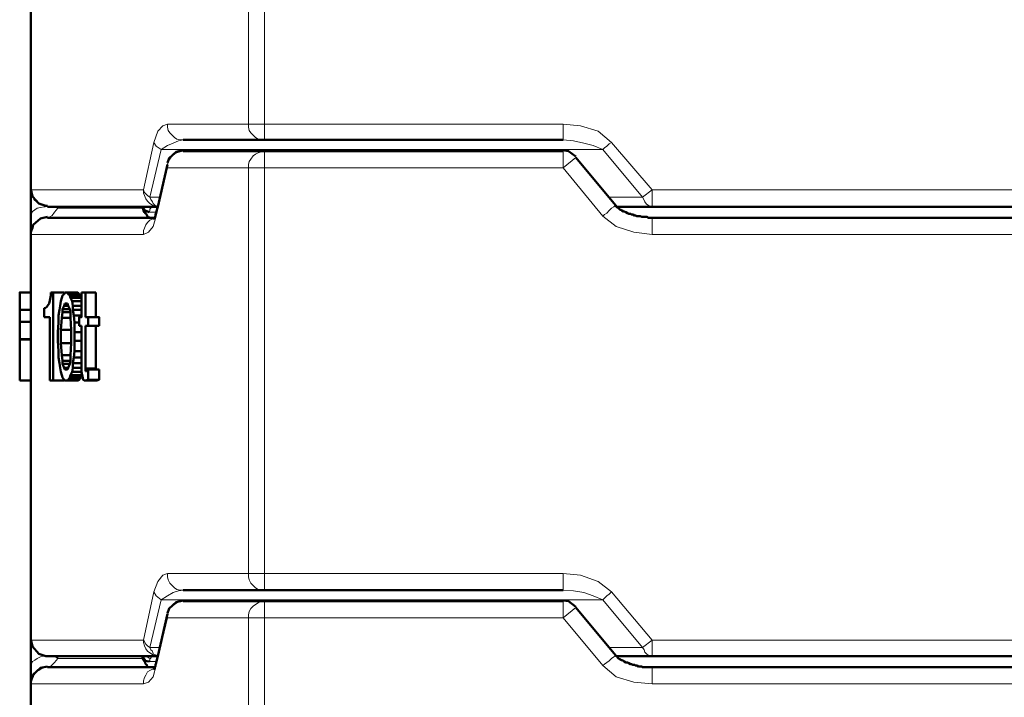
# Model space of a CAD drawing. Units: inches. Extents: x -1062214 to 888581, y -309105 to 479119.
# Drawn here: x 375290 to 376182, y -231567 to -230953 of the extents above; entities that cross this region are included whole.
import ezdxf

# ---------------------------------------------------------------- set-up
doc = ezdxf.new("R2010")
doc.units = ezdxf.units.IN
doc.header["$MEASUREMENT"] = 0
doc.layers.add('_U+30EC_U+30A4_U+30E4_U+30FC 1', color=7, linetype='Continuous')

msp = doc.modelspace()

# ---------------------------------------------------------------- linework, layer by layer
at = {"layer": '_U+30EC_U+30A4_U+30E4_U+30FC 1', "color": 7, "lineweight": 15}
for points in [[(375497.19014, -231047.52832), (375497.19014, -230678.92692)], [(375511.59406, -231047.52832), (375511.59406, -230678.92692)], [(375300.65051, -230739.38822), (375300.65051, -231107.27426)], [(375423.75653, -231047.52832), (375419.44327, -231048.95993), (375415.11418, -231054.00613), (375411.51716, -231064.08009)], [(375497.19014, -231047.52832), (375423.75653, -231047.52832)], [(375438.16001, -231061.91554), (375435.27923, -231061.91554), (375432.39844, -231061.1993), (375430.25016, -231059.7677), (375428.08562, -231057.60316), (375425.92108, -231055.43774), (375424.47234, -231053.28989), (375423.75653, -231050.40911), (375423.75653, -231047.52832)], [(375497.19014, -231047.52832), (375511.59406, -231047.52832)], [(375497.19014, -231047.52832), (375497.19014, -231050.40911), (375497.92308, -231053.28989), (375499.35468, -231055.43774), (375501.51967, -231057.60316), (375503.66751, -231059.7677), (375505.83249, -231061.1993), (375508.71328, -231061.91554), (375511.59406, -231061.91554)], [(375511.59406, -231047.52832), (375511.59406, -231061.91554)], [(375511.59406, -231047.52832), (375782.28355, -231047.52832)], [(375826.19396, -231064.08009), (375813.97128, -231054.00613), (375798.13576, -231048.95993), (375782.28355, -231047.52832)], [(375782.28355, -231047.52832), (375782.28355, -231061.91554)], [(375411.51716, -231064.08009), (375402.15901, -231107.27426)], [(375411.51716, -231064.08009), (375413.68214, -231067.67711), (375417.99497, -231070.55789)], [(375417.99497, -231070.55789), (375423.75653, -231066.96087), (375428.80186, -231064.79633), (375433.84719, -231062.6476), (375438.16001, -231061.91554)], [(375782.28355, -231061.91554), (375791.6417, -231062.6476), (375801.01655, -231064.79633), (375809.6422, -231066.96087), (375818.28411, -231070.55789)], [(375818.28411, -231070.55789), (375819.71659, -231069.12541), (375821.88069, -231067.67711), (375824.04567, -231065.52839), (375826.19396, -231064.08009)], [(375862.92746, -231107.27426), (375826.19396, -231064.08009)], [(375417.99497, -231070.55789), (375407.92058, -231113.76876)], [(375818.28411, -231070.55789), (375417.99497, -231070.55789)], [(375423.75653, -231087.12635), (375423.75653, -231084.24557), (375424.47234, -231081.36479), (375425.92108, -231079.19936), (375428.08562, -231076.31858), (375430.25016, -231074.88698), (375432.39844, -231073.43868), (375435.27923, -231072.72156), (375438.16001, -231072.00619)], [(375497.19014, -231087.12635), (375497.19014, -231084.24557), (375497.92308, -231081.36479), (375499.35468, -231079.19936), (375501.51967, -231076.31858), (375503.66751, -231074.88698), (375505.83249, -231073.43868), (375508.71328, -231072.72156), (375511.59406, -231072.00619)], [(375511.59406, -231087.12635), (375511.59406, -231072.00619)], [(375782.28355, -231087.12635), (375782.28355, -231072.00619)], [(375818.28411, -231070.55789), (375854.28555, -231113.76876)], [(375423.75653, -231084.24557), (375423.75653, -231087.12635)], [(375793.80624, -231077.75106), (375782.28355, -231087.12635), (375818.28411, -231131.03589)], [(375413.68214, -231131.03589), (375423.75653, -231087.12635)], [(375497.19014, -231087.12635), (375423.75653, -231087.12635)], [(375497.19014, -231087.12635), (375497.19014, -231455.01151)], [(375497.19014, -231087.12635), (375782.28355, -231087.12635)], [(375511.59406, -231455.01151), (375511.59406, -231087.12635)], [(375300.65051, -231107.27426), (375299.93427, -231107.27426)], [(375300.65051, -231107.27426), (375402.15901, -231107.27426)], [(375315.05398, -231122.39442), (375312.17364, -231121.67817), (375309.29286, -231120.96193), (375307.12787, -231119.51363), (375304.96333, -231118.08115), (375302.81505, -231115.91749), (375302.08255, -231113.0367), (375300.65051, -231110.15504), (375300.65051, -231107.27426)], [(375402.15901, -231107.27426), (375402.89151, -231109.43968), (375404.32355, -231110.88798), (375405.77229, -231112.32046), (375407.92058, -231113.76876)], [(375415.11418, -231122.39442), (375412.24966, -231121.67817), (375410.08556, -231120.96193), (375407.92058, -231119.51363), (375405.77229, -231117.36491), (375404.32355, -231115.20037), (375402.89151, -231112.32046), (375402.15901, -231110.15504), (375402.15901, -231107.27426)], [(375854.28555, -231113.76876), (375862.92746, -231107.27426)], [(375862.92746, -231107.27426), (375862.92746, -231122.39442)], [(375862.92746, -231107.27426), (376350.30537, -231107.27426)], [(375407.92058, -231113.76876), (375416.56249, -231113.76876)], [(375407.92058, -231113.76876), (375408.63638, -231115.91749), (375410.08556, -231118.08115), (375410.80136, -231119.51363), (375412.24966, -231120.96193), (375413.68214, -231121.67817), (375415.11418, -231122.39442)], [(375829.80724, -231120.96193), (375829.80724, -231121.67817), (375829.0743, -231121.67817), (375828.3585, -231122.39442), (375826.19396, -231123.84272), (375824.04567, -231125.99144), (375821.88069, -231128.1551), (375819.71659, -231129.58846), (375818.28411, -231131.03589)], [(375854.28555, -231113.76876), (375824.04567, -231113.76876)], [(375854.28555, -231113.76876), (375855.71715, -231116.63285), (375856.43296, -231118.08115), (375857.88214, -231120.24569), (375859.33044, -231120.96193), (375860.76248, -231121.67817), (375862.92746, -231122.39442)], [(375312.88944, -231122.39442), (375312.17364, -231122.39442), (375308.57661, -231123.11066), (375305.69583, -231123.84272), (375303.53129, -231125.27432), (375301.36675, -231126.7235), (375300.65051, -231128.87134), (375299.93427, -231130.32052)], [(375315.05398, -231122.39442), (375315.05398, -231122.39442)], [(375315.05398, -231132.46837), (375317.21896, -231131.75213), (375319.36725, -231130.32052), (375321.53135, -231127.43974), (375324.41213, -231123.84272)], [(375324.41213, -231123.84272), (375322.24759, -231123.11066), (375319.36725, -231122.39442)], [(375324.41213, -231123.84272), (375324.41213, -231122.39442)], [(375401.44277, -231123.84272), (375324.41213, -231123.84272)], [(375407.20477, -231127.43974), (375402.89151, -231127.43974)], [(375405.03979, -231122.39442), (375406.48853, -231123.11066), (375408.63638, -231123.84272)], [(375407.20477, -231127.43974), (375407.92058, -231125.99144), (375407.92058, -231124.55896), (375408.63638, -231123.84272)], [(375413.68214, -231127.43974), (375407.20477, -231127.43974)], [(375408.63638, -231123.84272), (375408.63638, -231123.11066), (375409.36888, -231123.11066), (375410.08556, -231122.39442), (375410.80136, -231122.39442)], [(375413.68214, -231131.03589), (375413.68214, -231127.43974)], [(375315.05398, -231132.46837), (375312.17364, -231132.46837), (375309.29286, -231133.20131), (375307.12787, -231134.63291), (375304.96333, -231136.79745), (375302.81505, -231138.9453), (375302.08255, -231141.84366), (375300.65051, -231143.9915), (375300.65051, -231147.58853)], [(375402.15901, -231147.58853), (375406.48853, -231145.44068), (375410.80136, -231140.39448), (375413.68214, -231131.03589)], [(375412.24966, -231133.20131), (375410.80136, -231133.20131), (375407.92058, -231134.63291), (375405.77229, -231136.79745), (375404.32355, -231138.9453), (375402.89151, -231141.84366), (375402.15901, -231143.9915), (375402.15901, -231147.58853)], [(375818.28411, -231131.03589), (375830.52348, -231140.39448), (375846.359, -231145.44068), (375862.92746, -231147.58853)], [(375862.92746, -231147.58853), (375862.92746, -231132.46837)], [(375300.65051, -231147.58853), (375299.93427, -231147.58853)], [(375300.65051, -231147.58853), (375300.65051, -231515.47369)], [(375300.65051, -231147.58853), (375402.15901, -231147.58853)], [(375862.92746, -231147.58853), (376350.30537, -231147.58853)], [(375299.93427, -231243.35216), (375289.85987, -231243.35216)], [(375299.93427, -231243.35216), (375289.85987, -231243.35216)], [(375423.75653, -231455.01151), (375419.44327, -231456.444), (375415.11418, -231462.20556), (375411.51716, -231471.5624)], [(375497.19014, -231455.01151), (375423.75653, -231455.01151)], [(375438.16001, -231470.13079), (375435.27923, -231470.13079), (375432.39844, -231469.39873), (375430.25016, -231467.96625), (375428.08562, -231465.80171), (375425.92108, -231463.63717), (375424.47234, -231460.7722), (375423.75653, -231457.8923), (375423.75653, -231455.01151)], [(375497.19014, -231455.01151), (375511.59406, -231455.01151)], [(375497.19014, -231455.01151), (375497.19014, -231457.8923), (375497.92308, -231460.7722), (375499.35468, -231463.63717), (375501.51967, -231465.80171), (375503.66751, -231467.96625), (375505.83249, -231469.39873), (375508.71328, -231470.13079), (375511.59406, -231470.13079)], [(375511.59406, -231455.01151), (375511.59406, -231470.13079)], [(375782.28355, -231455.01151), (375511.59406, -231455.01151)], [(375782.28355, -231455.01151), (375782.28355, -231470.13079)], [(375826.19396, -231471.5624), (375813.97128, -231462.20556), (375798.13576, -231456.444), (375782.28355, -231455.01151)], [(375411.51716, -231471.5624), (375402.15901, -231515.47369)], [(375411.51716, -231471.5624), (375413.68214, -231475.15942), (375417.99497, -231478.75644)], [(375417.99497, -231478.75644), (375423.75653, -231475.15942), (375428.80186, -231472.27952), (375433.84719, -231470.84703), (375438.16001, -231470.13079)], [(375782.28355, -231470.13079), (375791.6417, -231470.84703), (375801.01655, -231472.27952), (375809.6422, -231475.15942), (375818.28411, -231478.75644)], [(375818.28411, -231478.75644), (375819.71659, -231477.32396), (375821.88069, -231475.15942), (375824.04567, -231473.72782), (375826.19396, -231471.5624)], [(375826.19396, -231471.5624), (375862.92746, -231515.47369)], [(375416.56249, -231521.96732), (375407.92058, -231521.96732), (375417.99497, -231478.75644)], [(375818.28411, -231478.75644), (375417.99497, -231478.75644)], [(375423.75653, -231495.3249), (375423.75653, -231492.44412), (375424.47234, -231489.56334), (375425.92108, -231486.68255), (375428.08562, -231484.51801), (375430.25016, -231483.08641), (375432.39844, -231481.65393), (375435.27923, -231480.20562), (375438.16001, -231480.20562)], [(375497.19014, -231495.3249), (375497.19014, -231492.44412), (375497.92308, -231489.56334), (375499.35468, -231486.68255), (375501.51967, -231484.51801), (375503.66751, -231483.08641), (375505.83249, -231481.65393), (375508.71328, -231480.20562), (375511.59406, -231480.20562)], [(375511.59406, -231495.3249), (375511.59406, -231480.20562)], [(375782.28355, -231495.3249), (375782.28355, -231480.20562)], [(375793.80624, -231485.96719), (375782.28355, -231495.3249)], [(375854.28555, -231521.96732), (375818.28411, -231478.75644)], [(375413.68214, -231538.51908), (375423.75653, -231495.3249)], [(375423.75653, -231491.72876), (375423.75653, -231495.3249)], [(375497.19014, -231495.3249), (375423.75653, -231495.3249)], [(375497.19014, -231495.3249), (375497.19014, -231863.21007)], [(375497.19014, -231495.3249), (375511.59406, -231495.3249)], [(375511.59406, -231863.21007), (375511.59406, -231495.3249)], [(375511.59406, -231495.3249), (375782.28355, -231495.3249)], [(375818.28411, -231538.51908), (375782.28355, -231495.3249)], [(375300.65051, -231515.47369), (375299.93427, -231515.47369)], [(375300.65051, -231515.47369), (375402.15901, -231515.47369)], [(375315.05398, -231529.87673), (375312.17364, -231529.87673), (375309.29286, -231529.16136), (375307.12787, -231527.71306), (375304.96333, -231525.56434), (375302.81505, -231523.3998), (375302.08255, -231521.23526), (375300.65051, -231518.35447), (375300.65051, -231515.47369)], [(375402.15901, -231515.47369), (375402.89151, -231516.92199), (375404.32355, -231519.08653), (375405.77229, -231520.51901), (375407.92058, -231521.96732)], [(375415.11418, -231529.87673), (375412.24966, -231529.87673), (375410.08556, -231528.44512), (375407.92058, -231526.99594), (375405.77229, -231525.56434), (375404.32355, -231523.3998), (375402.89151, -231520.51901), (375402.15901, -231517.63911), (375402.15901, -231515.47369)], [(375407.92058, -231521.96732), (375408.63638, -231524.11604), (375410.08556, -231525.56434), (375410.80136, -231527.71306), (375412.24966, -231528.44512), (375413.68214, -231529.16136), (375415.11418, -231529.87673)], [(375854.28555, -231521.96732), (375824.04567, -231521.96732)], [(375854.28555, -231521.96732), (375862.92746, -231515.47369)], [(375854.28555, -231521.96732), (375855.71715, -231524.11604), (375856.43296, -231526.28058), (375857.88214, -231527.71306), (375859.33044, -231529.16136), (375860.76248, -231529.87673), (375862.92746, -231529.87673)], [(375862.92746, -231515.47369), (375862.92746, -231529.87673)], [(375862.92746, -231515.47369), (376350.30537, -231515.47369)], [(375312.88944, -231529.87673), (375312.17364, -231529.87673), (375308.57661, -231530.59297), (375305.69583, -231532.04215), (375303.53129, -231533.47375), (375301.36675, -231534.92293), (375300.65051, -231536.35453), (375299.93427, -231538.51908)], [(375315.05398, -231529.87673), (375315.05398, -231529.87673)], [(375315.05398, -231539.95156), (375317.21896, -231539.95156), (375319.36725, -231537.80371), (375321.53135, -231535.63829), (375324.41213, -231532.04215)], [(375324.41213, -231532.04215), (375322.24759, -231530.59297), (375319.36725, -231529.87673)], [(375324.41213, -231532.04215), (375324.41213, -231529.87673)], [(375401.44277, -231532.04215), (375324.41213, -231532.04215)], [(375405.03979, -231529.87673), (375406.48853, -231531.32591), (375408.63638, -231532.04215)], [(375407.20477, -231534.92293), (375407.92058, -231534.18999), (375407.92058, -231532.04215), (375408.63638, -231532.04215)], [(375408.63638, -231532.04215), (375408.63638, -231531.32591), (375409.36888, -231530.59297), (375410.08556, -231530.59297), (375410.80136, -231529.87673)], [(375829.80724, -231529.16136), (375829.80724, -231529.16136), (375829.0743, -231529.87673), (375828.3585, -231530.59297), (375826.19396, -231532.04215), (375824.04567, -231534.18999), (375821.88069, -231535.63829), (375819.71659, -231537.07077), (375818.28411, -231538.51908)], [(375315.05398, -231539.95156), (375312.17364, -231540.66692), (375309.29286, -231541.40074), (375307.12787, -231542.83234), (375304.96333, -231544.28152), (375302.81505, -231547.1623), (375302.08255, -231549.32685), (375300.65051, -231552.19093), (375300.65051, -231555.07172)], [(375402.15901, -231555.07172), (375406.48853, -231553.63923), (375410.80136, -231548.59391), (375413.68214, -231538.51908)], [(375412.24966, -231540.66692), (375411.51716, -231541.40074), (375410.80136, -231541.40074), (375407.92058, -231542.83234), (375405.77229, -231544.28152), (375404.32355, -231547.1623), (375402.89151, -231549.32685), (375402.15901, -231552.19093), (375402.15901, -231555.07172)], [(375402.89151, -231534.92293), (375413.68214, -231534.92293)], [(375413.68214, -231538.51908), (375413.68214, -231535.63829)], [(375818.28411, -231538.51908), (375830.52348, -231548.59391), (375846.359, -231553.63923), (375862.92746, -231555.07172)], [(375862.92746, -231555.07172), (375862.92746, -231539.95156)], [(375300.65051, -231555.07172), (375299.93427, -231555.07172)], [(375300.65051, -231555.07172), (375300.65051, -231922.95688)], [(375300.65051, -231555.07172), (375402.15901, -231555.07172)], [(375862.92746, -231555.07172), (376350.30537, -231555.07172)]]:
    msp.add_lwpolyline(points, dxfattribs=at)
at = {"layer": '_U+30EC_U+30A4_U+30E4_U+30FC 1', "color": 7, "lineweight": 50}
for points in [[(375299.93427, -230872.58534), (375299.93427, -231107.27426)], [(375299.93427, -230872.58534), (375299.93427, -231107.27426)], [(375438.16001, -231061.91554), (375511.59406, -231061.91554)], [(375511.59406, -231061.91554), (375782.28355, -231061.91554)], [(375438.16001, -231071.27413), (375431.68264, -231072.72156), (375425.20484, -231078.484), (375423.75653, -231082.79639)], [(375782.28355, -231072.00619), (375438.16001, -231072.00619)], [(375511.59406, -231072.00619), (375438.16001, -231072.00619)], [(375511.59406, -231072.00619), (375782.28355, -231072.00619)], [(375793.80624, -231077.0357), (375787.32887, -231072.00619), (375782.28355, -231071.27413)], [(375415.11418, -231122.39442), (375423.75653, -231084.24557)], [(375793.80624, -231077.75106), (375829.80724, -231120.96193)], [(375299.93427, -231106.5589), (375301.36675, -231113.0367), (375307.12787, -231119.51363), (375313.60524, -231121.67817), (375315.05398, -231121.67817)], [(375299.93427, -231130.32052), (375299.93427, -231107.27426)], [(375829.80724, -231120.96193), (375830.52348, -231121.67817), (375830.52348, -231122.39442)], [(375299.93427, -231130.32052), (375299.93427, -231147.58853)], [(375410.80136, -231122.39442), (375315.05398, -231122.39442)], [(375401.44277, -231123.84272), (375400.72697, -231122.39442)], [(375400.72697, -231122.39442), (375403.60775, -231125.99144), (375407.20477, -231127.43974)], [(375401.44277, -231123.84272), (375402.15901, -231125.99144), (375402.89151, -231127.43974)], [(375402.89151, -231127.43974), (375403.60775, -231128.1551), (375404.32355, -231128.87134), (375405.03979, -231129.58846), (375405.03979, -231130.32052), (375405.77229, -231131.03589), (375405.77229, -231131.75213), (375406.48853, -231131.75213), (375407.20477, -231132.46837)], [(375410.80136, -231122.39442), (375415.11418, -231122.39442)], [(375410.80136, -231122.39442), (375415.11418, -231122.39442)], [(375412.24966, -231132.46837), (375412.24966, -231131.75213), (375412.9659, -231131.03589), (375412.9659, -231128.87134), (375413.68214, -231128.1551), (375413.68214, -231127.43974)], [(375415.11418, -231122.39442), (375413.68214, -231127.43974)], [(375413.68214, -231127.43974), (375413.68214, -231127.43974)], [(375830.52348, -231122.39442), (375831.23928, -231123.11066), (375831.97178, -231123.11066), (375832.68759, -231123.84272), (375833.40427, -231124.55896), (375834.12007, -231125.27432), (375834.83587, -231125.27432), (375835.56881, -231125.99144), (375837.00085, -231126.7235), (375837.71665, -231126.7235), (375839.16539, -231127.43974), (375840.59744, -231128.1551), (375842.04618, -231128.87134), (375843.47866, -231128.87134), (375844.19446, -231129.58846), (375845.64276, -231129.58846), (375847.07524, -231130.32052), (375847.80774, -231130.32052), (375849.23979, -231131.03589), (375852.12057, -231131.03589), (375853.55217, -231131.75213), (375858.59794, -231131.75213), (375859.33044, -231132.46837), (375862.92746, -231132.46837)], [(376350.30537, -231122.39442), (375830.52348, -231122.39442)], [(375315.05398, -231131.75213), (375308.57661, -231133.20131), (375302.08255, -231138.9453), (375299.93427, -231145.44068), (375299.93427, -231146.87228)], [(375407.20477, -231132.46837), (375315.05398, -231132.46837)], [(375407.20477, -231132.46837), (375412.24966, -231132.46837)], [(375411.51716, -231133.91667), (375411.51716, -231133.20131), (375412.24966, -231133.20131), (375412.24966, -231132.46837)], [(375862.92746, -231132.46837), (376350.30537, -231132.46837)], [(375299.93427, -231147.58853), (375299.93427, -231200.14041)], [(375289.85987, -231200.14041), (375299.93427, -231200.14041)], [(375289.85987, -231200.14041), (375289.85987, -231215.99263)], [(375299.93427, -231200.14041), (375289.85987, -231200.14041), (375289.85987, -231215.99263)], [(375299.93427, -231215.99263), (375299.93427, -231200.14041)], [(375317.93477, -231203.03877), (375317.93477, -231200.14041)], [(375320.08305, -231200.14041), (375317.93477, -231200.14041)], [(375320.08305, -231280.06852), (375320.08305, -231200.14041)], [(375320.08305, -231200.14041), (375330.17414, -231200.14041)], [(375328.72496, -231203.03877), (375330.17414, -231201.58959)], [(375330.17414, -231201.58959), (375330.88994, -231200.14041)], [(375330.17414, -231201.58959), (375330.17414, -231200.14041)], [(375330.88994, -231200.14041), (375333.05492, -231200.14041)], [(375333.77073, -231201.58959), (375333.05492, -231200.14041)], [(375342.41264, -231200.14041), (375333.05492, -231200.14041)], [(375335.21903, -231203.03877), (375333.77073, -231201.58959)], [(375333.77073, -231201.58959), (375343.84512, -231201.58959)], [(375343.84512, -231201.58959), (375342.41264, -231200.14041)], [(375343.84512, -231230.38073), (375343.84512, -231222.47044), (375346.00966, -231222.47044), (375346.00966, -231200.14041)], [(375345.29342, -231203.03877), (375343.84512, -231201.58959)], [(375349.60625, -231200.14041), (375346.00966, -231200.14041)], [(375349.60625, -231200.14041), (375349.60625, -231222.47044)], [(375349.60625, -231200.14041), (375358.9644, -231200.14041)], [(375351.77123, -231222.47044), (375358.9644, -231222.47044), (375358.9644, -231200.14041)], [(375312.17364, -231222.47044), (375312.17364, -231214.54521), (375312.88944, -231214.54521), (375314.33818, -231213.11272), (375315.05398, -231212.39648), (375316.48603, -231210.23194), (375317.21896, -231207.35116)], [(375317.93477, -231203.03877), (375317.21896, -231207.35116)], [(375326.57712, -231212.39648), (375327.29336, -231208.0674)], [(375327.29336, -231208.0674), (375328.00916, -231205.18661)], [(375328.72496, -231203.03877), (375328.00916, -231205.18661)], [(375330.88994, -231210.23194), (375330.17414, -231212.39648)], [(375333.05492, -231210.23194), (375330.88994, -231210.23194)], [(375333.05492, -231210.23194), (375333.77073, -231212.39648)], [(375335.21903, -231203.03877), (375335.91857, -231205.18661)], [(375335.21903, -231203.03877), (375345.29342, -231203.03877)], [(375337.36731, -231208.0674), (375335.91857, -231205.18661)], [(375346.00966, -231205.18661), (375335.91857, -231205.18661)], [(375337.36731, -231208.0674), (375346.00966, -231208.0674)], [(375337.36731, -231208.0674), (375338.10025, -231212.39648)], [(375345.29342, -231203.03877), (375346.00966, -231205.18661)], [(375346.00966, -231205.18661), (375346.00966, -231206.63579)], [(375289.85987, -231215.99263), (375299.93427, -231215.99263)], [(375289.85987, -231226.7837), (375289.85987, -231215.99263)], [(375289.85987, -231215.99263), (375299.93427, -231215.99263)], [(375289.85987, -231226.7837), (375289.85987, -231215.99263)], [(375299.93427, -231226.7837), (375299.93427, -231215.99263)], [(375325.84462, -231215.99263), (375325.12838, -231221.02213)], [(375325.84462, -231215.99263), (375326.57712, -231212.39648)], [(375328.00916, -231223.18668), (375328.72496, -231218.14135)], [(375330.17414, -231212.39648), (375328.72496, -231215.27727)], [(375328.72496, -231215.27727), (375328.72496, -231218.14135)], [(375328.72496, -231215.27727), (375335.21903, -231215.27727)], [(375335.91857, -231223.18668), (375335.91857, -231218.14135), (375328.72496, -231218.14135)], [(375333.77073, -231212.39648), (375330.17414, -231212.39648)], [(375335.21903, -231215.27727), (375333.77073, -231212.39648)], [(375335.21903, -231215.27727), (375335.91857, -231218.14135)], [(375338.10025, -231212.39648), (375346.00966, -231212.39648)], [(375338.10025, -231215.99263), (375338.10025, -231212.39648)], [(375346.00966, -231212.39648), (375338.10025, -231212.39648)], [(375338.10025, -231215.99263), (375338.81605, -231221.02213)], [(375338.10025, -231215.99263), (375346.00966, -231215.99263)], [(375289.85987, -231226.7837), (375289.85987, -231242.61922)], [(375289.85987, -231226.7837), (375299.93427, -231226.7837)], [(375289.85987, -231242.61922), (375289.85987, -231226.7837)], [(375289.85987, -231226.7837), (375299.93427, -231226.7837)], [(375299.93427, -231226.7837), (375299.93427, -231242.61922)], [(375317.21896, -231222.47044), (375312.17364, -231222.47044)], [(375317.21896, -231222.47044), (375317.21896, -231280.06852)], [(375325.12838, -231227.49994), (375324.41213, -231236.14141)], [(375325.12838, -231227.49994), (375325.12838, -231221.02213)], [(375327.29336, -231233.97687), (375328.00916, -231223.18668), (375335.91857, -231223.18668)], [(375336.65151, -231233.97687), (375335.91857, -231223.18668)], [(375338.81605, -231221.02213), (375339.53185, -231227.49994)], [(375338.81605, -231221.02213), (375346.00966, -231221.02213)], [(375339.53185, -231227.49994), (375339.53185, -231244.0684)], [(375339.53185, -231227.49994), (375343.84512, -231227.49994)], [(375349.60625, -231230.38073), (375351.77123, -231230.38073), (375351.77123, -231222.47044), (375349.60625, -231222.47044)], [(375358.9644, -231222.47044), (375361.84562, -231222.47044), (375361.84562, -231230.38073)], [(375324.41213, -231244.0684), (375324.41213, -231236.14141)], [(375327.29336, -231233.97687), (375336.65151, -231233.97687)], [(375327.29336, -231233.97687), (375327.29336, -231246.23294)], [(375336.65151, -231233.97687), (375336.65151, -231246.23294)], [(375346.00966, -231236.14141), (375339.53185, -231236.14141)], [(375343.84512, -231230.38073), (375346.00966, -231230.38073)], [(375346.00966, -231230.38073), (375346.00966, -231272.14242)], [(375349.60625, -231269.26251), (375349.60625, -231230.38073)], [(375358.9644, -231230.38073), (375351.77123, -231230.38073)], [(375358.9644, -231230.38073), (375358.9644, -231269.26251)], [(375358.9644, -231230.38073), (375361.84562, -231230.38073)], [(375299.93427, -231242.61922), (375289.85987, -231242.61922)], [(375289.85987, -231243.35216), (375289.85987, -231242.61922)], [(375299.93427, -231242.61922), (375289.85987, -231242.61922)], [(375289.85987, -231242.61922), (375289.85987, -231243.35216)], [(375289.85987, -231280.06852), (375289.85987, -231243.35216)], [(375289.85987, -231280.06852), (375289.85987, -231243.35216)], [(375299.93427, -231243.35216), (375299.93427, -231242.61922)], [(375299.93427, -231243.35216), (375299.93427, -231280.06852)], [(375325.12838, -231253.42611), (375324.41213, -231244.0684)], [(375327.29336, -231246.23294), (375336.65151, -231246.23294)], [(375328.00916, -231257.02314), (375327.29336, -231246.23294)], [(375336.65151, -231246.23294), (375335.91857, -231257.02314), (375335.91857, -231262.06846)], [(375339.53185, -231244.0684), (375346.00966, -231244.0684)], [(375339.53185, -231253.42611), (375339.53185, -231244.0684)], [(375325.12838, -231253.42611), (375325.12838, -231259.18768)], [(375346.00966, -231253.42611), (375339.53185, -231253.42611), (375338.81605, -231259.18768), (375338.10025, -231264.233)], [(375325.84462, -231264.233), (375325.12838, -231259.18768)], [(375326.57712, -231268.54539), (375325.84462, -231264.233)], [(375335.91857, -231257.02314), (375328.00916, -231257.02314)], [(375328.00916, -231257.02314), (375328.72496, -231262.06846)], [(375328.72496, -231262.06846), (375335.91857, -231262.06846)], [(375328.72496, -231264.94925), (375328.72496, -231262.06846)], [(375335.21903, -231264.94925), (375335.91857, -231262.06846)], [(375338.10025, -231264.233), (375346.00966, -231264.233)], [(375338.10025, -231264.233), (375338.10025, -231268.54539)], [(375346.00966, -231259.18768), (375338.81605, -231259.18768)], [(375327.29336, -231272.14242), (375326.57712, -231268.54539)], [(375327.29336, -231272.14242), (375328.00916, -231275.0232)], [(375333.77073, -231268.54539), (375335.21903, -231264.94925), (375328.72496, -231264.94925), (375330.17414, -231268.54539), (375330.88994, -231269.97875), (375333.05492, -231269.97875), (375333.77073, -231268.54539)], [(375333.77073, -231268.54539), (375330.17414, -231268.54539)], [(375337.36731, -231272.14242), (375335.91857, -231275.0232)], [(375337.36731, -231272.14242), (375338.10025, -231268.54539)], [(375337.36731, -231272.14242), (375346.00966, -231272.14242)], [(375346.00966, -231268.54539), (375338.10025, -231268.54539)], [(375346.00966, -231268.54539), (375338.10025, -231268.54539)], [(375346.72546, -231276.45568), (375346.00966, -231272.14242)], [(375349.60625, -231271.42617), (375349.60625, -231269.26251), (375358.9644, -231269.26251)], [(375349.60625, -231271.42617), (375350.32249, -231271.42617)], [(375350.32249, -231271.42617), (375351.77123, -231269.97875)], [(375351.77123, -231269.97875), (375351.77123, -231279.33646)], [(375351.77123, -231269.97875), (375361.84562, -231269.97875)], [(375358.9644, -231269.26251), (375358.9644, -231269.97875)], [(375361.84562, -231279.33646), (375361.84562, -231269.97875)], [(375289.85987, -231280.06852), (375299.93427, -231280.06852)], [(375289.85987, -231280.06852), (375299.93427, -231280.06852)], [(375299.93427, -231280.06852), (375299.93427, -231515.47369)], [(375299.93427, -231515.47369), (375299.93427, -231280.06852)], [(375320.08305, -231280.06852), (375317.21896, -231280.06852)], [(375320.08305, -231280.06852), (375330.17414, -231280.06852)], [(375328.72496, -231277.18774), (375328.00916, -231275.0232)], [(375330.17414, -231279.33646), (375328.72496, -231277.18774)], [(375333.05492, -231280.06852), (375330.88994, -231280.06852), (375330.17414, -231279.33646)], [(375330.17414, -231279.33646), (375330.17414, -231280.06852)], [(375333.77073, -231279.33646), (375333.05492, -231280.06852)], [(375333.05492, -231280.06852), (375342.41264, -231280.06852)], [(375333.77073, -231279.33646), (375335.21903, -231277.18774)], [(375343.84512, -231279.33646), (375333.77073, -231279.33646)], [(375335.91857, -231275.0232), (375335.21903, -231277.18774)], [(375345.29342, -231277.18774), (375335.21903, -231277.18774)], [(375335.91857, -231275.0232), (375346.00966, -231275.0232)], [(375342.41264, -231280.06852), (375343.84512, -231279.33646)], [(375345.29342, -231277.18774), (375343.84512, -231279.33646)], [(375345.29342, -231277.18774), (375346.00966, -231275.0232)], [(375346.00966, -231275.0232), (375346.00966, -231273.5916)], [(375347.4417, -231279.33646), (375346.72546, -231276.45568)], [(375347.4417, -231279.33646), (375348.1742, -231280.06852)], [(375349.60625, -231280.06852), (375348.1742, -231280.06852)], [(375351.77123, -231279.33646), (375349.60625, -231280.06852)], [(375349.60625, -231280.06852), (375359.68064, -231280.06852)], [(375361.84562, -231279.33646), (375351.77123, -231279.33646)], [(375361.84562, -231279.33646), (375359.68064, -231280.06852)], [(375438.16001, -231470.13079), (375511.59406, -231470.13079)], [(375511.59406, -231470.13079), (375782.28355, -231470.13079)], [(375438.16001, -231479.47269), (375431.68264, -231480.92099), (375425.20484, -231486.68255), (375423.75653, -231490.99582)], [(375782.28355, -231480.20562), (375438.16001, -231480.20562)], [(375782.28355, -231480.20562), (375438.16001, -231480.20562)], [(375793.80624, -231485.25095), (375787.32887, -231480.20562), (375782.28355, -231479.47269)], [(375829.80724, -231529.16136), (375793.80624, -231485.96719)], [(375415.11418, -231529.87673), (375423.75653, -231491.72876)], [(375299.93427, -231514.75833), (375301.36675, -231521.23526), (375307.12787, -231527.71306), (375313.60524, -231529.87673), (375315.05398, -231529.87673)], [(375299.93427, -231515.47369), (375299.93427, -231538.51908)], [(375415.11418, -231529.87673), (375315.05398, -231529.87673)], [(375401.44277, -231532.04215), (375400.72697, -231529.87673)], [(375400.72697, -231529.87673), (375403.60775, -231534.18999), (375407.20477, -231534.92293)], [(375401.44277, -231532.04215), (375402.15901, -231533.47375), (375402.89151, -231534.92293)], [(375410.80136, -231529.87673), (375415.11418, -231529.87673)], [(375415.11418, -231529.87673), (375413.68214, -231535.63829)], [(375829.80724, -231529.16136), (375830.52348, -231529.87673), (375831.23928, -231530.59297), (375831.97178, -231531.32591), (375832.68759, -231532.04215), (375833.40427, -231532.75751), (375834.12007, -231532.75751), (375834.83587, -231533.47375), (375835.56881, -231533.47375), (375837.00085, -231534.18999), (375837.71665, -231534.92293), (375839.16539, -231535.63829), (375840.59744, -231535.63829), (375842.04618, -231536.35453), (375843.47866, -231537.07077), (375844.19446, -231537.07077), (375845.64276, -231537.80371), (375847.07524, -231537.80371), (375847.80774, -231538.51908), (375849.23979, -231538.51908), (375850.67183, -231539.23532), (375853.55217, -231539.23532), (375854.28555, -231539.95156), (375862.92746, -231539.95156)], [(376350.30537, -231529.87673), (375830.52348, -231529.87673)], [(375299.93427, -231538.51908), (375299.93427, -231555.07172)], [(375315.05398, -231539.23532), (375308.57661, -231540.66692), (375302.08255, -231546.44606), (375299.93427, -231552.92387), (375299.93427, -231554.35547)], [(375315.05398, -231539.95156), (375412.24966, -231539.95156)], [(375402.89151, -231534.92293), (375403.60775, -231535.63829), (375403.60775, -231536.35453), (375404.32355, -231537.07077), (375405.03979, -231537.80371), (375405.03979, -231538.51908), (375405.77229, -231539.23532), (375406.48853, -231539.95156), (375407.20477, -231539.95156)], [(375411.51716, -231542.1161), (375411.51716, -231541.40074), (375412.24966, -231541.40074), (375412.24966, -231539.95156), (375412.9659, -231539.23532), (375412.9659, -231537.07077), (375413.68214, -231536.35453), (375413.68214, -231535.63829)], [(375413.68214, -231535.63829), (375413.68214, -231535.63829)], [(375862.92746, -231539.95156), (376350.30537, -231539.95156)], [(375299.93427, -231555.07172), (375299.93427, -231608.35654)]]:
    msp.add_lwpolyline(points, dxfattribs=at)

doc.saveas('drawing.dxf')
